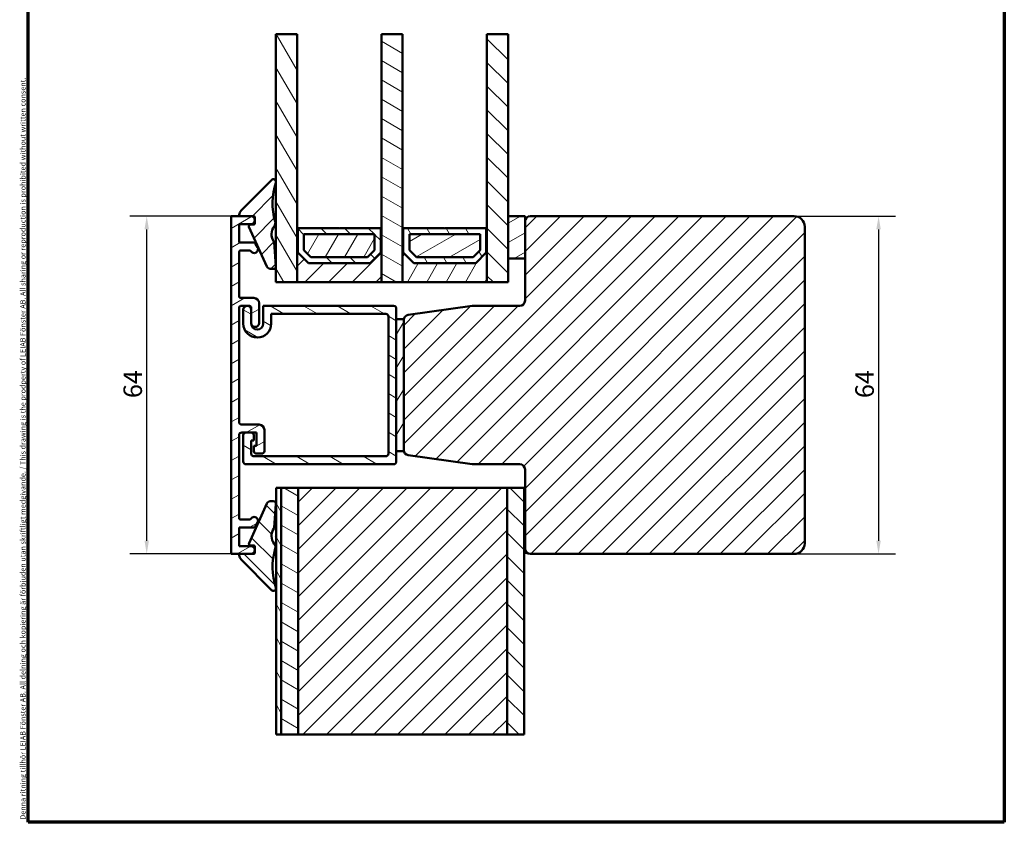
# Model space of a CAD drawing. Units: millimetres. Extents: x 13 to 821, y -287 to 287.
# Drawn here: x 13 to 200, y -287 to -135 of the extents above; entities that cross this region are included whole.
import ezdxf

# ---------------------------------------------------------------- set-up
doc = ezdxf.new("R2010")
doc.units = ezdxf.units.MM
for name, color, linetype, lineweight in [('Border (ISO)', 8, 'Continuous', 70), ('Break Line (ISO)', 7, 'Continuous', 50), ('Dimension (ISO)', 3, 'Continuous', 25), ('Hatch (ISO)', 8, 'Continuous', 18), ('Visible (ISO)', 7, 'Continuous', 50)]:
    doc.layers.add(name, color=color, linetype=linetype, lineweight=lineweight)
doc.styles.add('Note Text (ISO)', font='tahoma.ttf')
doc.dimstyles.new('Default (ISO)', dxfattribs={"dimtxt": 3.5, "dimasz": 2.5, "dimexe": 3.175, "dimexo": 0, "dimgap": 0.762, "dimtad": 1, "dimrnd": 1e-08, "dimtxsty": 'Note Text (ISO)', "dimcen": 0.09, "dimdle": 10, "dimclrd": 256, "dimclre": 256, "dimclrt": 256, "dimazin": 2, "dimtfac": 1.001486, "dimtmove": 0, "dimatfit": 3, "dimfxl": 1, "dimtolj": 1, "dimtzin": 0, "dimlwd": -1, "dimlwe": -1, "dimarcsym": 0})
pattern_1 = [(45, (0, -297), (-2.245064, 2.245064), [])]
pattern_2 = [(135.0002, (0, -297), (-2.245056, -2.24507), [])]
pattern_3 = [(60, (0, -297), (-2.74963, 1.5875), [])]
pattern_4 = [(120.0002, (0, -297), (-2.749626, -1.58751), [])]
pattern_5 = [(30, (0, -297), (-1.5875, 2.74963), [])]
pattern_6 = [(150.0002, (0, -297), (-1.58749, -2.74964), [])]

# ---------------------------------------------------------------- blocks, each defined once
blk = doc.blocks.new('Borders LEIAB A4 Border')
at = {"layer": 'Border (ISO)'}
for p, q in [((15, 10), (15, 287)), ((200, 287), (200, 10)), ((200, 10), (15, 10))]:
    blk.add_line(p, q, dxfattribs=at)
at = {"layer": 'Border (ISO)', "color": 8, "true_color": 0x808080, "insert": (13.5, 10.5), "char_height": 1, "attachment_point": 1, "rotation": 90, "style": 'Note Text (ISO)'}
blk.add_mtext('\\fTahoma|b0|i0;\\H1.0000;Denna ritning tillhör LEIAB Fönster AB. All delning och kopiering är förbjuden utan skriftligt medgivande. / This drawing is the prodperty of LEIAB Fönster AB. All sharing or reproduction is prohibited without written consent.', dxfattribs=at)
blk = doc.blocks.new('*D43')
at = {"layer": 'Defpoints', "color": 0, "transparency": 16777216}
for p in [(160.17, -172.15), (160.17, -236.15), (176.17, -236.15)]:
    blk.add_point(p, dxfattribs=at)
at = {"layer": 'Dimension (ISO)', "transparency": 16777216}
for p, q in [((160.17, -172.15), (179.35, -172.15)), ((176.17, -174.65), (176.17, -233.65)), ((160.17, -236.15), (179.35, -236.15))]:
    blk.add_line(p, q, dxfattribs=at)
for points in [[(175.75, -174.65), (176.59, -174.65), (176.17, -172.15)], [(175.75, -233.65), (176.59, -233.65), (176.17, -236.15)]]:
    blk.add_solid(points, dxfattribs=at)
at = {"layer": 'Dimension (ISO)', "transparency": 16777216, "insert": (171.77, -206.62), "char_height": 3.5, "attachment_point": 1, "rotation": 90, "style": 'Note Text (ISO)'}
blk.add_mtext('\\A1;64', dxfattribs=at)
blk = doc.blocks.new('*D44')
at = {"layer": 'Defpoints', "color": 0, "transparency": 16777216}
for p in [(37.47, -172.15), (53.47, -172.15), (53.47, -236.15)]:
    blk.add_point(p, dxfattribs=at)
at = {"layer": 'Dimension (ISO)', "transparency": 16777216}
for p, q in [((53.47, -172.15), (34.3, -172.15)), ((37.47, -233.65), (37.47, -174.65)), ((53.47, -236.15), (34.3, -236.15))]:
    blk.add_line(p, q, dxfattribs=at)
for points in [[(37.05, -174.65), (37.89, -174.65), (37.47, -172.15)], [(37.05, -233.65), (37.89, -233.65), (37.47, -236.15)]]:
    blk.add_solid(points, dxfattribs=at)
at = {"layer": 'Dimension (ISO)', "transparency": 16777216, "insert": (33.07, -206.62), "char_height": 3.5, "attachment_point": 1, "rotation": 90, "style": 'Note Text (ISO)'}
blk.add_mtext('\\A1;64', dxfattribs=at)

msp = doc.modelspace()

# ---------------------------------------------------------------- hatches: boundary and pattern name
at = {"layer": 'Hatch (ISO)'}
h = msp.add_hatch(dxfattribs=at)
h.set_pattern_fill('ANSI31', color=256, scale=25.4, angle=75.00018, style=0)
h.set_pattern_definition(pattern_4)
h.paths.add_polyline_path([(61.96, -137.697), (65.96, -137.697), (65.96, -174.402), (65.96, -184.652), (61.96, -184.652)])
h = msp.add_hatch(dxfattribs=at)
h.set_pattern_fill('ANSI31', color=256, scale=25.4, angle=105.00025, style=0)
h.set_pattern_definition(pattern_6)
h.paths.add_polyline_path([(81.96, -137.697), (85.96, -137.697), (85.96, -174.402), (85.96, -184.652), (81.96, -184.652), (81.96, -174.402)])
h = msp.add_hatch(dxfattribs=at)
h.set_pattern_fill('ANSI31', color=256, scale=25.4, angle=90.00021, style=0)
h.set_pattern_definition(pattern_2)
h.paths.add_polyline_path([(101.96, -137.697), (105.96, -137.697), (105.96, -172.152), (105.96, -180.152), (105.96, -184.652), (101.96, -184.652), (101.96, -174.402)])
h = msp.add_hatch(dxfattribs=at)
h.set_pattern_fill('ANSI31', color=256, scale=25.4, style=0)
h.set_pattern_definition(pattern_1)
edge = h.paths.add_edge_path()
edge.add_ellipse((57.762, -173.557), major_axis=(0, -0.2), ratio=1, start_angle=0, end_angle=90)
edge.add_line((57.962, -173.557), (57.962, -173.014))
edge.add_line((57.962, -173.014), (57.962, -172.79))
edge.add_line((57.962, -172.79), (57.962, -172.355))
edge.add_ellipse((57.762, -172.355), major_axis=(0.2, 0), ratio=1, start_angle=0, end_angle=90)
edge.add_line((57.762, -172.155), (57.287, -172.155))
edge.add_line((57.287, -172.155), (55.17, -172.155))
edge.add_ellipse((55.17, -171.955), major_axis=(0.197, -0.034), ratio=1, start_angle=270, end_angle=279.8746, ccw=False)
edge.add_ellipse((55.17, -171.955), major_axis=(-0.031, -0.198), ratio=1, start_angle=270, end_angle=358.97528, ccw=False)
edge.add_ellipse((56.455, -172.155), major_axis=(-1.053, -1.069), ratio=1, start_angle=270, end_angle=305.72291, ccw=False)
edge.add_line((55.386, -171.102), (61.099, -165.304))
edge.add_ellipse((61.455, -165.655), major_axis=(0.157, 0.475), ratio=1, start_angle=270, end_angle=423.6951, ccw=False)
edge.add_ellipse((73.578, -169.657), major_axis=(-3.501, 11.757), ratio=1, start_angle=55.15093, end_angle=90)
edge.add_ellipse((60.863, -173.443), major_axis=(0.619, 0.785), ratio=1, start_angle=270, end_angle=324.82759, ccw=False)
edge.add_ellipse((63.582, -175.586), major_axis=(-1.42, 2.012), ratio=1, start_angle=16.54556, end_angle=90)
edge.add_ellipse((61.407, -177.121), major_axis=(-0.016, 0.199), ratio=1, start_angle=270, end_angle=300.74444, ccw=False)
edge.add_line((61.606, -177.105), (61.958, -181.618))
edge.add_ellipse((61.46, -181.657), major_axis=(0.5, 0), ratio=1, start_angle=270, end_angle=364.46358, ccw=False)
edge.add_line((61.46, -182.157), (60.978, -182.157))
edge.add_ellipse((60.978, -181.357), major_axis=(0.33, -0.729), ratio=1, start_angle=270, end_angle=335.65891, ccw=False)
edge.add_line((60.249, -181.687), (56.853, -174.181))
edge.add_ellipse((57.127, -174.057), major_axis=(-0.3, 0), ratio=1, start_angle=270, end_angle=384.34109, ccw=False)
edge.add_line((57.127, -173.757), (57.762, -173.757))
h = msp.add_hatch(dxfattribs=at)
h.set_pattern_fill('ANSI31', color=256, scale=25.4, angle=-14.99998, style=0)
h.set_pattern_definition(pattern_5)
edge = h.paths.add_edge_path()
edge.add_line((57.22, -172.152), (55.136, -172.152))
edge.add_line((55.136, -172.152), (53.47, -172.152))
edge.add_line((53.47, -172.152), (53.47, -236.152))
edge.add_line((53.47, -236.152), (55.175, -236.152))
edge.add_line((55.175, -236.152), (57.22, -236.152))
edge.add_ellipse((57.22, -235.402), major_axis=(0.75, 0), ratio=1, start_angle=270, end_angle=354.73023)
edge.add_ellipse((57.22, -235.402), major_axis=(0.069, 0.747), ratio=1, start_angle=270, end_angle=280.53955)
edge.add_ellipse((57.22, -235.402), major_axis=(-0.069, 0.747), ratio=1, start_angle=270, end_angle=354.73023)
edge.add_line((57.22, -234.652), (54.97, -234.652))
edge.add_line((54.97, -234.652), (54.97, -231.152))
edge.add_line((54.97, -231.152), (57.681, -231.152))
edge.add_ellipse((57.681, -230.652), major_axis=(0.5, 0), ratio=1, start_angle=270, end_angle=330)
edge.add_line((58.114, -230.902), (58.475, -230.277))
edge.add_ellipse((57.826, -229.902), major_axis=(0.375, 0.65), ratio=1, start_angle=270, end_angle=450)
edge.add_line((57.176, -229.527), (57.104, -229.652))
edge.add_line((57.104, -229.652), (55.27, -229.652))
edge.add_ellipse((55.27, -229.352), major_axis=(-0.3, 0), ratio=1, start_angle=0, end_angle=90, ccw=False)
edge.add_line((54.97, -229.352), (54.97, -213.652))
edge.add_ellipse((55.47, -213.652), major_axis=(0, 0.5), ratio=1, start_angle=0, end_angle=90, ccw=False)
edge.add_line((55.47, -213.152), (56.27, -213.152))
edge.add_line((56.27, -213.152), (57.27, -213.152))
edge.add_line((57.27, -213.152), (58.27, -213.152))
edge.add_line((58.27, -213.152), (58.27, -215.652))
edge.add_line((58.27, -215.652), (57.77, -215.652))
edge.add_line((57.77, -215.652), (57.77, -216.652))
edge.add_ellipse((58.27, -216.652), major_axis=(0, -0.5), ratio=1, start_angle=270, end_angle=360)
edge.add_line((58.27, -217.152), (59.27, -217.152))
edge.add_ellipse((59.27, -216.652), major_axis=(0.5, 0), ratio=1, start_angle=270, end_angle=360)
edge.add_line((59.77, -216.652), (59.77, -212.652))
edge.add_ellipse((58.77, -212.652), major_axis=(0, 1), ratio=1, start_angle=270, end_angle=360)
edge.add_line((58.77, -211.652), (55.47, -211.652))
edge.add_ellipse((55.47, -211.152), major_axis=(-0.5, 0), ratio=1, start_angle=0, end_angle=90, ccw=False)
edge.add_line((54.97, -211.152), (54.97, -189.452))
edge.add_ellipse((55.27, -189.452), major_axis=(0, 0.3), ratio=1, start_angle=0, end_angle=90, ccw=False)
edge.add_line((55.27, -189.152), (56.97, -189.152))
edge.add_ellipse((56.97, -189.452), major_axis=(0.3, 0), ratio=1, start_angle=0, end_angle=90, ccw=False)
edge.add_line((57.27, -189.452), (57.27, -189.902))
edge.add_line((57.27, -189.902), (57.27, -192.402))
edge.add_ellipse((58.02, -192.402), major_axis=(0, -0.75), ratio=1, start_angle=270, end_angle=450)
edge.add_line((58.77, -192.402), (58.77, -188.652))
edge.add_ellipse((57.77, -188.652), major_axis=(0, 1), ratio=1, start_angle=270, end_angle=360)
edge.add_line((57.77, -187.652), (55.27, -187.652))
edge.add_ellipse((55.27, -187.352), major_axis=(-0.3, 0), ratio=1, start_angle=0, end_angle=90, ccw=False)
edge.add_line((54.97, -187.352), (54.97, -178.952))
edge.add_ellipse((55.27, -178.952), major_axis=(0, 0.3), ratio=1, start_angle=0, end_angle=90, ccw=False)
edge.add_line((55.27, -178.652), (57.104, -178.652))
edge.add_line((57.104, -178.652), (57.176, -178.777))
edge.add_ellipse((57.826, -178.402), major_axis=(0.375, -0.65), ratio=1, start_angle=270, end_angle=450)
edge.add_line((58.475, -178.027), (58.114, -177.402))
edge.add_ellipse((57.681, -177.652), major_axis=(-0.25, 0.433), ratio=1, start_angle=270, end_angle=330)
edge.add_line((57.681, -177.152), (54.97, -177.152))
edge.add_line((54.97, -177.152), (54.97, -173.652))
edge.add_line((54.97, -173.652), (57.22, -173.652))
edge.add_ellipse((57.22, -172.902), major_axis=(0.75, 0), ratio=1, start_angle=270, end_angle=351.37721)
edge.add_ellipse((57.22, -172.902), major_axis=(0.112, 0.742), ratio=1, start_angle=270, end_angle=287.24558)
edge.add_ellipse((57.22, -172.902), major_axis=(-0.112, 0.742), ratio=1, start_angle=270, end_angle=346.28262)
edge.add_ellipse((57.22, -172.902), major_axis=(-0.747, 0.067), ratio=1, start_angle=270, end_angle=275.09459)
h = msp.add_hatch(dxfattribs=at)
h.set_pattern_fill('ANSI31', color=256, scale=25.4, style=0)
h.set_pattern_definition(pattern_1)
edge = h.paths.add_edge_path()
edge.add_ellipse((87.17, -216.444), major_axis=(0, -1), ratio=1, start_angle=270, end_angle=351.94396)
edge.add_line((87.03, -217.434), (99.17, -219.152))
edge.add_line((99.17, -219.152), (108.17, -219.152))
edge.add_ellipse((108.17, -220.152), major_axis=(1, 0), ratio=1, start_angle=0, end_angle=90, ccw=False)
edge.add_line((109.17, -220.152), (109.17, -228.152))
edge.add_line((109.17, -228.152), (109.17, -235.152))
edge.add_ellipse((110.17, -235.152), major_axis=(0, -1), ratio=1, start_angle=270, end_angle=360)
edge.add_line((110.17, -236.152), (160.17, -236.152))
edge.add_ellipse((160.17, -234.152), major_axis=(2, 0), ratio=1, start_angle=270, end_angle=360)
edge.add_line((162.17, -234.152), (162.17, -174.152))
edge.add_ellipse((160.17, -174.152), major_axis=(0, 2), ratio=1, start_angle=270, end_angle=360)
edge.add_line((160.17, -172.152), (110.17, -172.152))
edge.add_ellipse((110.17, -173.152), major_axis=(-1, 0), ratio=1, start_angle=270, end_angle=360)
edge.add_line((109.17, -173.152), (109.17, -180.152))
edge.add_line((109.17, -180.152), (109.17, -188.152))
edge.add_ellipse((108.17, -188.152), major_axis=(0, -1), ratio=1, start_angle=0, end_angle=90, ccw=False)
edge.add_line((108.17, -189.152), (99.17, -189.152))
edge.add_line((99.17, -189.152), (87.03, -190.87))
edge.add_ellipse((87.17, -191.86), major_axis=(-0.14, 0.99), ratio=1, start_angle=0, end_angle=81.94396)
edge.add_line((86.17, -191.86), (86.17, -216.444))
h = msp.add_hatch(dxfattribs=at)
h.set_pattern_fill('ANSI31', color=256, scale=25.4, angle=-14.99998, style=0)
h.set_pattern_definition(pattern_5)
h.paths.add_polyline_path([(105.96, -180.152), (109.17, -180.152), (109.17, -173.152), (109.17, -172.152), (105.96, -172.152)])
h = msp.add_hatch(dxfattribs=at)
h.set_pattern_fill('ANSI31', color=256, scale=25.4, style=0)
h.set_pattern_definition(pattern_1)
h.paths.add_polyline_path([(66.1, -174.402), (65.96, -174.402), (65.96, -184.652), (81.96, -184.652), (81.96, -174.402), (81.82, -174.402), (81.82, -179.052), (79.82, -181.052), (68.1, -181.052), (66.1, -179.052)])
h = msp.add_hatch(dxfattribs=at)
h.set_pattern_fill('ANSI31', color=256, scale=25.4, angle=90.00021, style=0)
h.set_pattern_definition(pattern_2)
h.paths.add_polyline_path([(81.82, -174.402), (74.06, -174.402), (73.96, -174.502), (73.86, -174.402), (66.1, -174.402), (66.1, -179.052), (68.1, -181.052), (79.82, -181.052), (81.82, -179.052)])
h.paths.add_polyline_path([(67.25, -178.576), (67.25, -175.552), (80.67, -175.552), (80.67, -178.576), (79.344, -179.902), (68.576, -179.902)], flags=0)
h = msp.add_hatch(dxfattribs=at)
h.set_pattern_fill('ANSI31', color=256, scale=25.4, angle=14.99998, style=0)
h.set_pattern_definition(pattern_3)
h.paths.add_polyline_path([(86.1, -174.402), (85.96, -174.402), (85.96, -184.652), (101.96, -184.652), (101.96, -174.402), (101.82, -174.402), (101.82, -179.052), (99.82, -181.052), (88.1, -181.052), (86.1, -179.052)])
h = msp.add_hatch(dxfattribs=at)
h.set_pattern_fill('ANSI31', color=256, scale=25.4, angle=75.00018, style=0)
h.set_pattern_definition(pattern_4)
h.paths.add_polyline_path([(101.82, -174.402), (94.06, -174.402), (93.96, -174.502), (93.86, -174.402), (86.1, -174.402), (86.1, -179.052), (88.1, -181.052), (99.82, -181.052), (101.82, -179.052)])
h.paths.add_polyline_path([(87.25, -178.576), (87.25, -175.552), (100.67, -175.552), (100.67, -178.576), (99.344, -179.902), (88.576, -179.902)], flags=0)
h = msp.add_hatch(dxfattribs=at)
h.set_pattern_fill('ANSI31', color=256, scale=25.4, angle=14.99998, style=0)
h.set_pattern_definition(pattern_3)
h.paths.add_polyline_path([(80.67, -178.576), (80.67, -175.552), (67.25, -175.552), (67.25, -178.576), (68.576, -179.902), (79.344, -179.902)])
h = msp.add_hatch(dxfattribs=at)
h.set_pattern_fill('ANSI31', color=256, scale=25.4, angle=-14.99998, style=0)
h.set_pattern_definition(pattern_5)
h.paths.add_polyline_path([(100.67, -178.576), (100.67, -175.552), (87.25, -175.552), (87.25, -178.576), (88.576, -179.902), (99.344, -179.902)])
h = msp.add_hatch(dxfattribs=at)
h.set_pattern_fill('ANSI31', color=256, scale=25.4, angle=105.00025, style=0)
h.set_pattern_definition(pattern_6)
edge = h.paths.add_edge_path()
edge.add_line((61.07, -192.502), (61.07, -190.652))
edge.add_line((61.07, -190.652), (82.77, -190.652))
edge.add_ellipse((82.77, -191.152), major_axis=(0.5, 0), ratio=1, start_angle=0, end_angle=90, ccw=False)
edge.add_line((83.27, -191.152), (83.27, -217.152))
edge.add_ellipse((82.77, -217.152), major_axis=(0, -0.5), ratio=1, start_angle=0, end_angle=90, ccw=False)
edge.add_line((82.77, -217.652), (57.77, -217.652))
edge.add_ellipse((57.77, -217.152), major_axis=(-0.5, 0), ratio=1, start_angle=0, end_angle=90, ccw=False)
edge.add_line((57.27, -217.152), (57.27, -214.652))
edge.add_line((57.27, -214.652), (57.77, -214.652))
edge.add_line((57.77, -214.652), (57.77, -213.652))
edge.add_ellipse((57.27, -213.652), major_axis=(0, 0.5), ratio=1, start_angle=270, end_angle=360)
edge.add_line((57.27, -213.152), (56.27, -213.152))
edge.add_ellipse((56.27, -213.652), major_axis=(-0.5, 0), ratio=1, start_angle=270, end_angle=360)
edge.add_line((55.77, -213.652), (55.77, -218.652))
edge.add_ellipse((56.27, -218.652), major_axis=(0, -0.5), ratio=1, start_angle=270, end_angle=360)
edge.add_line((56.27, -219.152), (84.27, -219.152))
edge.add_ellipse((84.27, -218.652), major_axis=(0.5, 0), ratio=1, start_angle=270, end_angle=360)
edge.add_line((84.77, -218.652), (84.77, -216.652))
edge.add_line((84.77, -216.652), (84.77, -191.652))
edge.add_line((84.77, -191.652), (84.77, -189.652))
edge.add_ellipse((84.27, -189.652), major_axis=(0, 0.5), ratio=1, start_angle=270, end_angle=360)
edge.add_line((84.27, -189.152), (59.57, -189.152))
edge.add_line((59.57, -189.152), (59.57, -192.502))
edge.add_ellipse((58.42, -192.502), major_axis=(0, -1.15), ratio=1, start_angle=270, end_angle=450, ccw=False)
edge.add_line((57.27, -192.502), (57.27, -192.402))
edge.add_line((57.27, -192.402), (57.27, -189.902))
edge.add_ellipse((56.52, -189.902), major_axis=(0, 0.75), ratio=1, start_angle=270, end_angle=450)
edge.add_line((55.77, -189.902), (55.77, -192.502))
edge.add_ellipse((58.42, -192.502), major_axis=(0, -2.65), ratio=1, start_angle=270, end_angle=450)
h = msp.add_hatch(dxfattribs=at)
h.set_pattern_fill('ANSI31', color=256, scale=25.4, angle=14.99998, style=0)
h.set_pattern_definition(pattern_3)
h.paths.add_polyline_path([(84.77, -216.652), (86.17, -216.652), (86.17, -216.444), (86.17, -191.86), (86.17, -191.652), (84.77, -191.652)])
h = msp.add_hatch(dxfattribs=at)
h.set_pattern_fill('ANSI31', color=256, scale=25.4, angle=75.00018, style=0)
h.set_pattern_definition(pattern_4)
h.paths.add_polyline_path([(62.973, -270.363), (61.973, -270.363), (61.973, -223.652), (62.973, -223.652)])
h = msp.add_hatch(dxfattribs=at)
h.set_pattern_fill('ANSI31', color=256, scale=25.4, angle=105.00025, style=0)
h.set_pattern_definition(pattern_6)
h.paths.add_polyline_path([(66.173, -270.363), (62.973, -270.363), (62.973, -223.652), (66.173, -223.652)])
h = msp.add_hatch(dxfattribs=at)
h.set_pattern_fill('ANSI31', color=256, scale=25.4, style=0)
h.set_pattern_definition(pattern_1)
h.paths.add_polyline_path([(105.773, -270.363), (66.173, -270.363), (66.173, -223.652), (105.773, -223.652)])
h = msp.add_hatch(dxfattribs=at)
h.set_pattern_fill('ANSI31', color=256, scale=25.4, angle=90.00021, style=0)
h.set_pattern_definition(pattern_2)
h.paths.add_polyline_path([(108.973, -270.363), (105.773, -270.363), (105.773, -223.652), (108.973, -223.652), (108.973, -228.152), (108.973, -236.152)])
h = msp.add_hatch(dxfattribs=at)
h.set_pattern_fill('ANSI31', color=256, scale=25.4, angle=90.00021, style=0)
h.set_pattern_definition(pattern_2)
edge = h.paths.add_edge_path()
edge.add_ellipse((55.175, -236.352), major_axis=(-0.2, 0), ratio=1, start_angle=270, end_angle=368.84988)
edge.add_ellipse((56.46, -236.152), major_axis=(0.231, -1.482), ratio=1, start_angle=270, end_angle=305.72291)
edge.add_line((55.391, -237.205), (61.104, -243.003))
edge.add_ellipse((61.46, -242.652), major_axis=(0.351, -0.356), ratio=1, start_angle=270, end_angle=423.6951)
edge.add_ellipse((73.583, -238.65), major_axis=(-3.845, 11.648), ratio=1, start_angle=55.15093, end_angle=90, ccw=False)
edge.add_ellipse((60.868, -234.864), major_axis=(0.285, 0.958), ratio=1, start_angle=270, end_angle=324.82759)
edge.add_ellipse((63.587, -232.721), major_axis=(-1.524, 1.934), ratio=1, start_angle=16.54556, end_angle=90, ccw=False)
edge.add_ellipse((61.412, -231.186), major_axis=(0.115, 0.163), ratio=1, start_angle=270, end_angle=300.74444)
edge.add_line((61.612, -231.201), (61.964, -226.689))
edge.add_ellipse((61.465, -226.65), major_axis=(0.039, 0.498), ratio=1, start_angle=270, end_angle=364.46358)
edge.add_line((61.465, -226.15), (60.983, -226.15))
edge.add_ellipse((60.983, -226.95), major_axis=(-0.8, 0), ratio=1, start_angle=270, end_angle=335.65891)
edge.add_line((60.254, -226.62), (56.858, -234.126))
edge.add_ellipse((57.132, -234.25), major_axis=(-0.124, -0.273), ratio=1, start_angle=270, end_angle=384.34109)
edge.add_line((57.132, -234.55), (57.767, -234.55))
edge.add_ellipse((57.767, -234.75), major_axis=(0.2, 0), ratio=1, start_angle=0, end_angle=90, ccw=False)
edge.add_line((57.967, -234.75), (57.967, -235.333))
edge.add_line((57.967, -235.333), (57.967, -235.471))
edge.add_line((57.967, -235.471), (57.967, -235.952))
edge.add_ellipse((57.767, -235.952), major_axis=(0, -0.2), ratio=1, start_angle=0, end_angle=90, ccw=False)
edge.add_line((57.767, -236.152), (57.22, -236.152))
edge.add_line((57.22, -236.152), (55.175, -236.152))
h = msp.add_hatch(dxfattribs=at)
h.set_pattern_fill('ANSI31', color=256, scale=25.4, angle=14.99998, style=0)
h.set_pattern_definition(pattern_3)
h.paths.add_polyline_path([(109.17, -228.152), (108.973, -228.152), (108.973, -236.152), (109.17, -236.152), (109.17, -235.152)])

# ---------------------------------------------------------------- linework, layer by layer
at = {"layer": 'Break Line (ISO)'}
for p, q in [((61.96, -137.697), (65.96, -137.697)), ((81.96, -137.697), (85.96, -137.697)), ((101.96, -137.697), (105.96, -137.697)), ((62.973, -270.363), (61.973, -270.363)), ((66.173, -270.363), (62.973, -270.363)), ((105.773, -270.363), (66.173, -270.363)), ((108.973, -270.363), (105.773, -270.363))]:
    msp.add_line(p, q, dxfattribs=at)
at = {"layer": 'Visible (ISO)'}
for p, q in [((61.96, -137.697), (61.96, -184.652)), ((65.96, -184.652), (65.96, -137.697)), ((81.96, -137.697), (81.96, -184.652)), ((85.96, -184.652), (85.96, -137.697)), ((101.96, -137.697), (101.96, -184.652)), ((105.96, -184.652), (105.96, -137.697)), ((61.099, -165.304), (55.386, -171.102)), ((57.22, -172.152), (53.47, -172.152)), ((53.47, -172.152), (53.47, -236.152)), ((55.17, -172.155), (57.762, -172.155)), ((57.962, -172.355), (57.962, -173.557)), ((109.17, -172.152), (105.96, -172.152)), ((105.96, -172.152), (105.96, -180.152)), ((109.17, -180.152), (109.17, -172.152)), ((109.17, -173.152), (109.17, -188.152)), ((160.17, -172.152), (110.17, -172.152)), ((54.97, -177.152), (54.97, -173.652)), ((54.97, -173.652), (57.22, -173.652)), ((56.853, -174.181), (60.249, -181.687)), ((57.762, -173.757), (57.127, -173.757)), ((66.1, -174.402), (65.96, -174.402)), ((65.96, -174.402), (65.96, -184.652)), ((66.1, -179.052), (66.1, -174.402)), ((73.86, -174.402), (66.1, -174.402)), ((66.1, -174.402), (66.1, -179.052)), ((73.96, -174.502), (73.86, -174.402)), ((74.06, -174.402), (73.96, -174.502)), ((81.82, -174.402), (74.06, -174.402)), ((81.96, -174.402), (81.82, -174.402)), ((81.82, -174.402), (81.82, -179.052)), ((81.82, -179.052), (81.82, -174.402)), ((81.96, -184.652), (81.96, -174.402)), ((86.1, -174.402), (85.96, -174.402)), ((85.96, -174.402), (85.96, -184.652)), ((86.1, -179.052), (86.1, -174.402)), ((93.86, -174.402), (86.1, -174.402)), ((86.1, -174.402), (86.1, -179.052)), ((93.96, -174.502), (93.86, -174.402)), ((94.06, -174.402), (93.96, -174.502)), ((101.82, -174.402), (94.06, -174.402)), ((101.96, -174.402), (101.82, -174.402)), ((101.82, -174.402), (101.82, -179.052)), ((101.82, -179.052), (101.82, -174.402)), ((101.96, -184.652), (101.96, -174.402)), ((162.17, -234.152), (162.17, -174.152)), ((57.681, -177.152), (54.97, -177.152)), ((61.958, -181.618), (61.606, -177.105)), ((67.25, -178.576), (67.25, -175.552)), ((67.25, -175.552), (80.67, -175.552)), ((80.67, -175.552), (67.25, -175.552)), ((67.25, -175.552), (67.25, -178.576)), ((80.67, -175.552), (80.67, -178.576)), ((80.67, -178.576), (80.67, -175.552)), ((87.25, -178.576), (87.25, -175.552)), ((87.25, -175.552), (100.67, -175.552)), ((100.67, -175.552), (87.25, -175.552)), ((87.25, -175.552), (87.25, -178.576)), ((100.67, -175.552), (100.67, -178.576)), ((100.67, -178.576), (100.67, -175.552)), ((54.97, -187.352), (54.97, -178.952)), ((55.27, -178.652), (57.104, -178.652)), ((57.104, -178.652), (57.176, -178.777)), ((58.475, -178.027), (58.114, -177.402)), ((68.1, -181.052), (66.1, -179.052)), ((66.1, -179.052), (68.1, -181.052)), ((68.576, -179.902), (67.25, -178.576)), ((67.25, -178.576), (68.576, -179.902)), ((80.67, -178.576), (79.344, -179.902)), ((79.344, -179.902), (80.67, -178.576)), ((81.82, -179.052), (79.82, -181.052)), ((79.82, -181.052), (81.82, -179.052)), ((88.1, -181.052), (86.1, -179.052)), ((86.1, -179.052), (88.1, -181.052)), ((88.576, -179.902), (87.25, -178.576)), ((87.25, -178.576), (88.576, -179.902)), ((100.67, -178.576), (99.344, -179.902)), ((99.344, -179.902), (100.67, -178.576)), ((101.82, -179.052), (99.82, -181.052)), ((99.82, -181.052), (101.82, -179.052)), ((79.344, -179.902), (68.576, -179.902)), ((68.576, -179.902), (79.344, -179.902)), ((99.344, -179.902), (88.576, -179.902)), ((88.576, -179.902), (99.344, -179.902)), ((105.96, -180.152), (109.17, -180.152)), ((60.978, -182.157), (61.46, -182.157)), ((79.82, -181.052), (68.1, -181.052)), ((68.1, -181.052), (79.82, -181.052)), ((99.82, -181.052), (88.1, -181.052)), ((88.1, -181.052), (99.82, -181.052)), ((61.96, -184.652), (65.96, -184.652)), ((65.96, -184.652), (81.96, -184.652)), ((81.96, -184.652), (85.96, -184.652)), ((85.96, -184.652), (101.96, -184.652)), ((101.96, -184.652), (105.96, -184.652)), ((57.77, -187.652), (55.27, -187.652)), ((54.97, -211.152), (54.97, -189.452)), ((55.27, -189.152), (56.97, -189.152)), ((55.77, -189.902), (55.77, -192.502)), ((57.27, -189.452), (57.27, -192.402)), ((57.27, -192.502), (57.27, -189.902)), ((58.77, -192.402), (58.77, -188.652)), ((84.27, -189.152), (59.57, -189.152)), ((59.57, -189.152), (59.57, -192.502)), ((84.77, -218.652), (84.77, -189.652)), ((99.17, -189.152), (87.03, -190.87)), ((108.17, -189.152), (99.17, -189.152)), ((61.07, -192.502), (61.07, -190.652)), ((61.07, -190.652), (82.77, -190.652)), ((83.27, -191.152), (83.27, -217.152)), ((86.17, -191.652), (84.77, -191.652)), ((84.77, -191.652), (84.77, -216.652)), ((86.17, -216.652), (86.17, -191.652)), ((86.17, -191.86), (86.17, -216.444)), ((58.77, -211.652), (55.47, -211.652)), ((59.77, -216.652), (59.77, -212.652)), ((54.97, -229.352), (54.97, -213.652)), ((55.47, -213.152), (58.27, -213.152)), ((55.77, -213.652), (55.77, -218.652)), ((57.27, -213.152), (56.27, -213.152)), ((57.77, -214.652), (57.77, -213.652)), ((58.27, -213.152), (58.27, -215.652)), ((57.27, -217.152), (57.27, -214.652)), ((57.27, -214.652), (57.77, -214.652)), ((58.27, -215.652), (57.77, -215.652)), ((57.77, -215.652), (57.77, -216.652)), ((82.77, -217.652), (57.77, -217.652)), ((58.27, -217.152), (59.27, -217.152)), ((84.77, -216.652), (86.17, -216.652)), ((87.03, -217.434), (99.17, -219.152)), ((56.27, -219.152), (84.27, -219.152)), ((99.17, -219.152), (108.17, -219.152)), ((109.17, -220.152), (109.17, -235.152)), ((62.973, -223.652), (61.973, -223.652)), ((61.973, -223.652), (61.973, -270.363)), ((66.173, -223.652), (62.973, -223.652)), ((62.973, -223.652), (62.973, -270.363)), ((62.973, -270.363), (62.973, -223.652)), ((66.173, -270.363), (66.173, -223.652)), ((105.773, -223.652), (66.173, -223.652)), ((66.173, -223.652), (66.173, -270.363)), ((105.773, -270.363), (105.773, -223.652)), ((108.973, -223.652), (105.773, -223.652)), ((105.773, -223.652), (105.773, -270.363)), ((108.973, -270.363), (108.973, -223.652)), ((60.254, -226.62), (56.858, -234.126)), ((61.465, -226.15), (60.983, -226.15)), ((61.612, -231.201), (61.964, -226.689)), ((109.17, -228.152), (108.973, -228.152)), ((108.973, -228.152), (108.973, -236.152)), ((109.17, -236.152), (109.17, -228.152)), ((54.97, -234.652), (54.97, -231.152)), ((54.97, -231.152), (57.681, -231.152)), ((57.104, -229.652), (55.27, -229.652)), ((57.176, -229.527), (57.104, -229.652)), ((58.114, -230.902), (58.475, -230.277)), ((57.22, -234.652), (54.97, -234.652)), ((57.132, -234.55), (57.767, -234.55)), ((57.967, -234.75), (57.967, -235.952)), ((53.47, -236.152), (57.22, -236.152)), ((57.767, -236.152), (55.175, -236.152)), ((108.973, -236.152), (109.17, -236.152)), ((110.17, -236.152), (160.17, -236.152)), ((55.391, -237.205), (61.104, -243.003))]:
    msp.add_line(p, q, dxfattribs=at)
for centre, radius, start, end in [((61.455, -165.655), 0.5, 341.7321, 135.4272), ((73.578, -169.657), 12.267, 161.7321, 196.58117), ((56.455, -172.155), 1.5, 135.4272, 171.15012), ((55.17, -171.955), 0.2, 171.15012, 270), ((57.22, -172.902), 0.75, 270, 90), ((57.762, -172.355), 0.2, 0, 90), ((60.863, -173.443), 1, 321.75358, 16.58117), ((110.17, -173.152), 1, 90, 180), ((160.17, -174.152), 2, 0, 90), ((57.127, -174.057), 0.3, 90, 204.34109), ((57.762, -173.557), 0.2, 270, 0), ((63.582, -175.586), 2.462, 141.75358, 215.20802), ((57.681, -177.652), 0.5, 30, 90), ((61.407, -177.121), 0.2, 4.46358, 35.20802), ((55.27, -178.952), 0.3, 90, 180), ((57.826, -178.402), 0.75, 210, 30), ((60.978, -181.357), 0.8, 204.34109, 270), ((61.46, -181.657), 0.5, 270, 4.46358), ((55.27, -187.352), 0.3, 180, 270), ((57.77, -188.652), 1, 0, 90), ((108.17, -188.152), 1, 270, 0), ((55.27, -189.452), 0.3, 90, 180), ((56.52, -189.902), 0.75, 0, 180), ((56.97, -189.452), 0.3, 0, 90), ((84.27, -189.652), 0.5, 0, 90), ((82.77, -191.152), 0.5, 0, 90), ((87.17, -191.86), 1, 98.05604, 180), ((58.42, -192.502), 2.65, 180, 0), ((58.02, -192.402), 0.75, 180, 0), ((58.42, -192.502), 1.15, 180, 0), ((55.47, -211.152), 0.5, 180, 270), ((58.77, -212.652), 1, 0, 90), ((55.47, -213.652), 0.5, 90, 180), ((56.27, -213.652), 0.5, 90, 180), ((57.27, -213.652), 0.5, 0, 90), ((87.17, -216.444), 1, 180, 261.94396), ((57.77, -217.152), 0.5, 180, 270), ((58.27, -216.652), 0.5, 180, 270), ((59.27, -216.652), 0.5, 270, 0), ((82.77, -217.152), 0.5, 270, 0), ((56.27, -218.652), 0.5, 180, 270), ((84.27, -218.652), 0.5, 270, 0), ((108.17, -220.152), 1, 0, 90), ((60.983, -226.95), 0.8, 90, 155.65891), ((61.465, -226.65), 0.5, 355.53642, 90), ((55.27, -229.352), 0.3, 180, 270), ((57.826, -229.902), 0.75, 330, 150), ((57.681, -230.652), 0.5, 270, 330), ((63.587, -232.721), 2.462, 144.79198, 218.24642), ((61.412, -231.186), 0.2, 324.79198, 355.53642), ((57.132, -234.25), 0.3, 155.65891, 270), ((57.22, -235.402), 0.75, 270, 90), ((57.767, -234.75), 0.2, 0, 90), ((60.868, -234.864), 1, 343.41883, 38.24642), ((160.17, -234.152), 2, 270, 0), ((55.175, -236.352), 0.2, 90, 188.84988), ((56.46, -236.152), 1.5, 188.84988, 224.5728), ((57.767, -235.952), 0.2, 270, 0), ((73.583, -238.65), 12.267, 163.41883, 198.2679), ((110.17, -235.152), 1, 180, 270), ((61.46, -242.652), 0.5, 224.5728, 18.2679)]:
    msp.add_arc(centre, radius, start, end, dxfattribs=at)

# ---------------------------------------------------------------- block references
msp.add_blockref('Borders LEIAB A4 Border', (0, -297))

# ---------------------------------------------------------------- dimensions: what is measured, and where the dimension line sits
at = {"layer": 'Dimension (ISO)'}
for base, p1, p2, angle, picture, middle in [((37.47, -172.152), (53.47, -236.152), (53.47, -172.152), 270, '*D44', (37.47, -204.152)), ((176.17, -236.152), (160.17, -172.152), (160.17, -236.152), 90, '*D43', (176.17, -204.152))]:
    dim = msp.add_linear_dim(base=base, p1=p1, p2=p2, angle=angle, dimstyle='Default (ISO)', override={"dimgap": 0.762, "dimdec": 2, "dimtol": 0, "dimlim": 0, "dimtp": 0, "dimtm": 0, "dimtdec": 2, "dimtofl": 0, "dimatfit": 1}, dxfattribs=at)
    dim.commit()
    dim.dimension.update_dxf_attribs({"geometry": picture, "text_midpoint": middle, "dimtype": 160})

doc.saveas('drawing.dxf')
